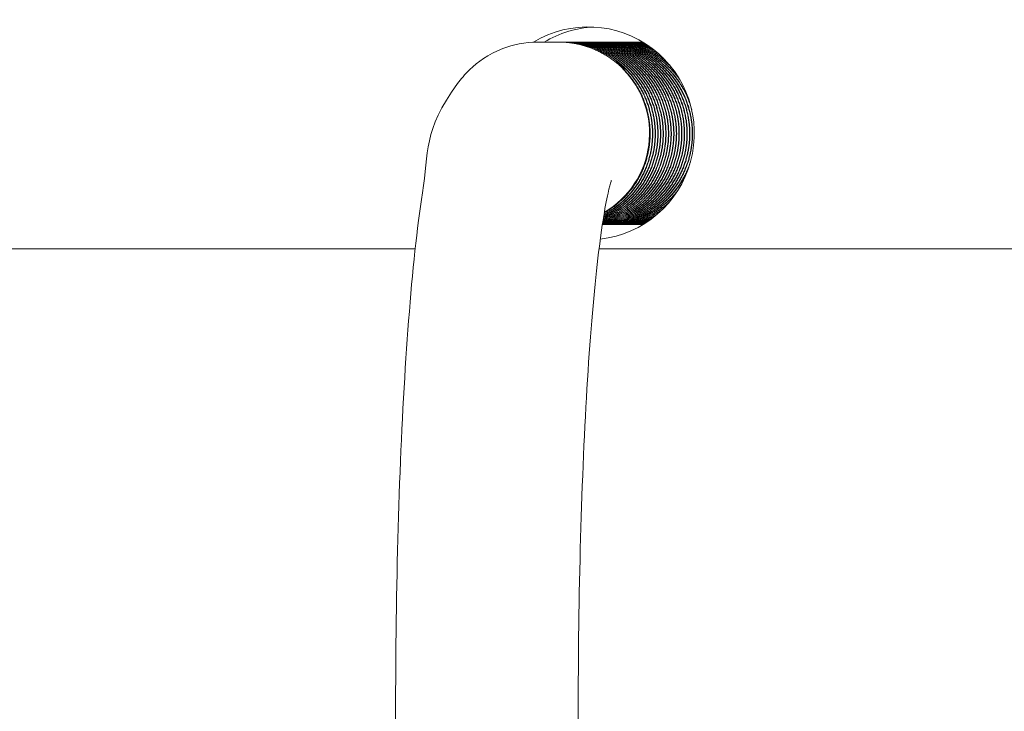
# Model space of a CAD drawing. Units: inches. Extents: x 106 to 2784, y -1799 to 1806.
# Drawn here: x 2085 to 2087, y 918 to 919 of the extents above; entities that cross this region are included whole.
import ezdxf

# ---------------------------------------------------------------- set-up
doc = ezdxf.new("R2010")
doc.units = ezdxf.units.IN
doc.header["$LTSCALE"] = 85
doc.header["$MEASUREMENT"] = 0
doc.layers.add('Visible (ANSI)', color=7, linetype='Continuous', lineweight=15)

msp = doc.modelspace()

# ---------------------------------------------------------------- linework, layer by layer
at = {"layer": 'Visible (ANSI)'}
for p, q in [((2086.13978, 919.11983), (2086.18336, 919.11983)), ((2086.18812, 919.11983), (2086.18881, 919.11983)), ((2086.19357, 919.11983), (2086.19425, 919.11983)), ((2086.19902, 919.11983), (2086.1997, 919.11983)), ((2086.20447, 919.11983), (2086.20515, 919.11983)), ((2086.20991, 919.11983), (2086.21059, 919.11983)), ((2086.21536, 919.11983), (2086.21604, 919.11983)), ((2086.22081, 919.11983), (2086.22149, 919.11983)), ((2086.22626, 919.11983), (2086.22694, 919.11983)), ((2086.2317, 919.11983), (2086.23238, 919.11983)), ((2086.23715, 919.11983), (2086.23783, 919.11983)), ((2086.2426, 919.11983), (2086.24328, 919.11983)), ((2086.24804, 919.11983), (2086.24872, 919.11983)), ((2086.25349, 919.11983), (2086.25417, 919.11983)), ((2086.25894, 919.11983), (2086.25962, 919.11983)), ((2086.26439, 919.11983), (2086.26507, 919.11983)), ((2086.26983, 919.11983), (2086.27051, 919.11983)), ((2086.27528, 919.11983), (2086.27596, 919.11983)), ((2086.28073, 919.11983), (2086.28141, 919.11983)), ((2086.28617, 919.11983), (2086.28686, 919.11983)), ((2086.29162, 919.11983), (2086.2923, 919.11983)), ((2086.29707, 919.11983), (2086.29775, 919.11983)), ((2086.30252, 919.11983), (2086.3032, 919.11983)), ((2086.30796, 919.11983), (2086.30864, 919.11983)), ((2086.31341, 919.11983), (2086.31409, 919.11983)), ((2086.31886, 919.11983), (2086.31954, 919.11983)), ((2086.32431, 919.11983), (2086.32499, 919.11983)), ((2086.32975, 919.11983), (2086.33043, 919.11983)), ((2086.3352, 919.11983), (2086.33588, 919.11983)), ((2086.34065, 919.11983), (2086.34133, 919.11983)), ((2086.34609, 919.11983), (2086.34678, 919.11983)), ((2086.35154, 919.11983), (2086.35222, 919.11983)), ((2086.278, 918.74483), (2086.27868, 918.74483)), ((2086.28345, 918.74483), (2086.28413, 918.74483)), ((2086.2889, 918.74483), (2086.28958, 918.74483)), ((2086.29435, 918.74483), (2086.29503, 918.74483)), ((2086.29979, 918.74483), (2086.30047, 918.74483)), ((2086.30524, 918.74483), (2086.30592, 918.74483)), ((2086.31069, 918.74483), (2086.31137, 918.74483)), ((2086.31613, 918.74483), (2086.31682, 918.74483)), ((2086.32158, 918.74483), (2086.32226, 918.74483)), ((2086.32703, 918.74483), (2086.32771, 918.74483)), ((2086.33248, 918.74483), (2086.33316, 918.74483)), ((2086.33792, 918.74483), (2086.3386, 918.74483)), ((2086.34337, 918.74483), (2086.34405, 918.74483)), ((2086.34882, 918.74483), (2086.3495, 918.74483)), ((2086.35427, 918.74483), (2086.35495, 918.74483)), ((2085.88899, 918.69483), (2005.68079, 918.69483)), ((2112.3493, 918.69483), (2086.26653, 918.69483))]:
    msp.add_line(p, q, dxfattribs=at)
for centre, major_axis, start_param, end_param in [((2086.24437, 918.93233), (0, -0.21875), 0.1139095, 3.6841083), ((2086.26616, 918.93233), (0, 0.21875), 0.0500144, 0.5410995), ((2086.18336, 918.93233), (0, 0.1875), 3.6695189, 5.4977871)]:
    msp.add_ellipse(centre, major_axis=major_axis, ratio=0.9961947, start_param=start_param, end_param=end_param, dxfattribs=at)
for points, knots in [([(2086.13978, 916.36983), (2086.11611, 916.36983), (2086.09267, 916.3744), (2086.05088, 916.3895), (2086.03325, 916.40019), (2086.00216, 916.42382), (2085.99048, 916.43667), (2085.96813, 916.4649), (2085.96031, 916.47902), (2085.93932, 916.52127), (2085.93243, 916.54493), (2085.91134, 916.62554), (2085.90141, 916.68872), (2085.88163, 916.85616), (2085.87288, 916.9631), (2085.85963, 917.19519), (2085.85491, 917.31827), (2085.84923, 917.57318), (2085.84823, 917.70479), (2085.84993, 917.96473), (2085.85262, 918.09301), (2085.86151, 918.33454), (2085.8677, 918.44761), (2085.88334, 918.64984), (2085.89275, 918.73793), (2085.91711, 918.89431), (2085.90428, 918.93626), (2085.98264, 919.0435), (2085.99062, 919.05323), (2086.01671, 919.07822), (2086.0382, 919.0948), (2086.08966, 919.11462), (2086.11456, 919.11983), (2086.13978, 919.11983)], [3.1415927, 3.1415927, 3.1415927, 3.1415927, 3.1730878, 3.1730878, 3.2077603, 3.2077603, 3.251244, 3.251244, 3.3152871, 3.3152871, 3.4631264, 3.4631264, 3.7772856, 3.7772856, 4.1324985, 4.1324985, 4.4621768, 4.4621768, 4.7872699, 4.7872699, 5.1117005, 5.1117005, 5.4381166, 5.4381166, 5.7731586, 5.7731586, 6.164472, 6.164472, 6.1999, 6.1999, 6.249635, 6.249635, 6.2831853, 6.2831853, 6.2831853, 6.2831853]), ([(2086.29192, 916.65399), (2086.29192, 916.65399), (2086.29035, 916.65844), (2086.28478, 916.67975), (2086.2797, 916.70432), (2086.26766, 916.78102), (2086.26057, 916.84093), (2086.24711, 916.99158), (2086.2409, 917.08555), (2086.23103, 917.29497), (2086.22744, 917.41106), (2086.22354, 917.65173), (2086.22326, 917.77634), (2086.22607, 918.02034), (2086.22917, 918.1397), (2086.23836, 918.35983), (2086.24444, 918.46075), (2086.25858, 918.63144), (2086.26666, 918.70225), (2086.27831, 918.77648), (2086.28186, 918.7954), (2086.28757, 918.82111), (2086.28992, 918.82956), (2086.29162, 918.83488), (2086.29192, 918.83568), (2086.29192, 918.83568)], [3.3675905, 3.3675905, 3.3675905, 3.3675905, 3.4633027, 3.4633027, 3.64868, 3.64868, 3.9146245, 3.9146245, 4.2163391, 4.2163391, 4.5285734, 4.5285734, 4.8438282, 4.8438282, 5.1592689, 5.1592689, 5.4722763, 5.4722763, 5.7761894, 5.7761894, 5.9091501, 5.9091501, 6.0172337, 6.0172337, 6.0571875, 6.0571875, 6.0571875, 6.0571875])]:
    msp.add_open_spline(points, degree=3, knots=knots, dxfattribs=at)
for points, weights, knots in [([(2086.2772, 918.76891), (2086.29945, 918.78154), (2086.31748, 918.79975), (2086.37185, 918.85467), (2086.37151, 918.93233), (2086.37117, 919.01), (2086.31612, 919.06491), (2086.26107, 919.11983), (2086.18336, 919.11983)], [0.965391471282, 0.973401559315, 1, 0.923879532511, 1, 0.923879532511, 1, 0.923879532511, 1], [0.965398093, 0.965398093, 0.965398093, 0.966463415, 0.966463415, 0.969512195, 0.969512195, 0.972560976, 0.972560976, 0.975609756, 0.975609756, 0.975609756]), ([(2086.27672, 918.76604), (2086.30206, 918.77936), (2086.32225, 918.79975), (2086.37661, 918.85467), (2086.37627, 918.93233), (2086.37593, 919.01), (2086.32088, 919.06491), (2086.26583, 919.11983), (2086.18812, 919.11983)], [0.963785063455, 0.970320246118, 1, 0.923879532511, 1, 0.923879532511, 1, 0.923879532511, 1], [0.96527468, 0.96527468, 0.96527468, 0.966463415, 0.966463415, 0.969512195, 0.969512195, 0.972560976, 0.972560976, 0.975609756, 0.975609756, 0.975609756]), ([(2086.27666, 918.76565), (2086.30244, 918.77905), (2086.32293, 918.79975), (2086.37729, 918.85467), (2086.37695, 918.93233), (2086.37661, 919.01), (2086.32156, 919.06491), (2086.26652, 919.11983), (2086.18881, 919.11983)], [0.96359919278, 0.969886977175, 1, 0.923879532511, 1, 0.923879532511, 1, 0.923879532511, 1], [0.940867083, 0.940867083, 0.940867083, 0.942073171, 0.942073171, 0.945121951, 0.945121951, 0.948170732, 0.948170732, 0.951219512, 0.951219512, 0.951219512]), ([(2086.27623, 918.76305), (2086.3051, 918.77693), (2086.32769, 918.79975), (2086.38206, 918.85467), (2086.38172, 918.93233), (2086.38138, 919.01), (2086.32633, 919.06491), (2086.27128, 919.11983), (2086.19357, 919.11983), (2086.19221, 919.11983), (2086.19085, 919.11981)], [0.962585642439, 0.966897810075, 1, 0.923879532511, 1, 0.923879532511, 1, 0.923879532511, 1, 0.998558163548, 0.99717094821], [0.94074736, 0.94074736, 0.94074736, 0.942073171, 0.942073171, 0.945121951, 0.945121951, 0.948170732, 0.948170732, 0.951219512, 0.951219512, 0.951277261, 0.951277261, 0.951277261]), ([(2086.27617, 918.7627), (2086.30548, 918.77663), (2086.32837, 918.79975), (2086.38274, 918.85467), (2086.3824, 918.93233), (2086.38206, 919.01), (2086.32701, 919.06491), (2086.27196, 919.11983), (2086.19425, 919.11983)], [0.962480578865, 0.966476665452, 1, 0.923879532511, 1, 0.923879532511, 1, 0.923879532516, 0.999999999995], [0.916340249, 0.916340249, 0.916340249, 0.917682927, 0.917682927, 0.920731707, 0.920731707, 0.923780488, 0.923780488, 0.926829268, 0.926829268, 0.926829268]), ([(2086.27579, 918.76035), (2086.30819, 918.77455), (2086.33314, 918.79975), (2086.38751, 918.85467), (2086.38717, 918.93233), (2086.38683, 919.01), (2086.33178, 919.06491), (2086.27673, 919.11983), (2086.19902, 919.11983)], [0.962009244791, 0.963565917939, 1, 0.923879532511, 1, 0.923879532511, 1, 0.923879532511, 1], [0.916223667, 0.916223667, 0.916223667, 0.917682927, 0.917682927, 0.920731707, 0.920731707, 0.923780488, 0.923780488, 0.926829268, 0.926829268, 0.926829268]), ([(2086.27574, 918.76003), (2086.30858, 918.77425), (2086.33382, 918.79975), (2086.38819, 918.85467), (2086.38785, 918.93233), (2086.38751, 919.01), (2086.33246, 919.06491), (2086.27741, 919.11983), (2086.1997, 919.11983)], [0.961978575119, 0.963155115754, 1, 0.923879532511, 1, 0.923879532511, 1, 0.923879532511, 1], [0.89181697, 0.89181697, 0.89181697, 0.893292683, 0.893292683, 0.896341463, 0.896341463, 0.899390244, 0.899390244, 0.902439024, 0.902439024, 0.902439024]), ([(2086.2754, 918.75791), (2086.31132, 918.7722), (2086.33859, 918.79975), (2086.39295, 918.85467), (2086.39261, 918.93233), (2086.39227, 919.01), (2086.33723, 919.06491), (2086.28218, 919.11983), (2086.20447, 919.11983), (2086.2031, 919.11983), (2086.20174, 919.11981)], [0.962009437121, 0.960311365377, 1, 0.923879532511, 1, 0.923879532511, 1, 0.923879532511, 1, 0.998558163547, 0.997170948207], [0.891703072, 0.891703072, 0.891703072, 0.893292683, 0.893292683, 0.896341463, 0.896341463, 0.899390244, 0.899390244, 0.902439024, 0.902439024, 0.902496773, 0.902496773, 0.902496773]), ([(2086.27535, 918.75762), (2086.31171, 918.77191), (2086.33927, 918.79975), (2086.39364, 918.85467), (2086.3933, 918.93233), (2086.39295, 919.01), (2086.33791, 919.06491), (2086.28286, 919.11983), (2086.20515, 919.11983)], [0.962048077438, 0.959909409414, 1, 0.923879532511, 1, 0.923879532511, 1, 0.923879532511, 1], [0.867296729, 0.867296729, 0.867296729, 0.868902439, 0.868902439, 0.87195122, 0.87195122, 0.875, 0.875, 0.87804878, 0.87804878, 0.87804878]), ([(2086.27505, 918.75571), (2086.31447, 918.76989), (2086.34403, 918.79975), (2086.3984, 918.85467), (2086.39806, 918.93233), (2086.39772, 919.01), (2086.34267, 919.06491), (2086.28762, 919.11983), (2086.20991, 919.11983)], [0.962549361961, 0.957122987766, 1, 0.923879532511, 1, 0.923879532511, 1, 0.923879532511, 1], [0.867185127, 0.867185127, 0.867185127, 0.868902439, 0.868902439, 0.87195122, 0.87195122, 0.875, 0.875, 0.87804878, 0.87804878, 0.87804878]), ([(2086.27501, 918.75546), (2086.31487, 918.7696), (2086.34471, 918.79975), (2086.39908, 918.85467), (2086.39874, 918.93233), (2086.3984, 919.01), (2086.34335, 919.06491), (2086.2883, 919.11983), (2086.21059, 919.11983)], [0.962653273158, 0.956728601368, 1, 0.923879532511, 1, 0.923879532511, 1, 0.923879532511, 1], [0.842779087, 0.842779087, 0.842779087, 0.844512195, 0.844512195, 0.847560976, 0.847560976, 0.850609756, 0.850609756, 0.853658537, 0.853658537, 0.853658537]), ([(2086.27474, 918.75375), (2086.31766, 918.7676), (2086.34948, 918.79975), (2086.40385, 918.85467), (2086.40351, 918.93233), (2086.40317, 919.01), (2086.34812, 919.06491), (2086.29307, 919.11983), (2086.21536, 919.11983), (2086.214, 919.11983), (2086.21264, 919.11981)], [0.963599759326, 0.953991198821, 1, 0.923879532511, 1, 0.923879532511, 1, 0.923879532511, 1, 0.998558163548, 0.997170948209], [0.842669448, 0.842669448, 0.842669448, 0.844512195, 0.844512195, 0.847560976, 0.847560976, 0.850609756, 0.850609756, 0.853658537, 0.853658537, 0.853716285, 0.853716285, 0.853716285]), ([(2086.2747, 918.75352), (2086.31806, 918.76732), (2086.35016, 918.79975), (2086.40453, 918.85467), (2086.40419, 918.93233), (2086.40385, 919.01), (2086.3488, 919.06491), (2086.29375, 919.11983), (2086.21604, 919.11983)], [0.963765741836, 0.953603276743, 1, 0.923879532511, 1, 0.923879532511, 1, 0.923879532511, 1], [0.818263668, 0.818263668, 0.818263668, 0.820121951, 0.820121951, 0.823170732, 0.823170732, 0.826219512, 0.826219512, 0.829268293, 0.829268293, 0.829268293]), ([(2086.27447, 918.75201), (2086.32086, 918.76534), (2086.35493, 918.79975), (2086.4093, 918.85467), (2086.40896, 918.93233), (2086.40862, 919.01), (2086.35357, 919.06491), (2086.29852, 919.11983), (2086.22081, 919.11983)], [0.965137528029, 0.950907651293, 1, 0.923879532511, 1, 0.923879532511, 1, 0.923879532511, 1], [0.818155702, 0.818155702, 0.818155702, 0.820121951, 0.820121951, 0.823170732, 0.823170732, 0.826219512, 0.826219512, 0.829268293, 0.829268293, 0.829268293]), ([(2086.27443, 918.7518), (2086.32126, 918.76506), (2086.35561, 918.79975), (2086.40998, 918.85467), (2086.40964, 918.93233), (2086.4093, 919.01), (2086.35425, 919.06491), (2086.2992, 919.11983), (2086.22149, 919.11983)], [0.96536307101, 0.950525223815, 1, 0.923879532511, 1, 0.923879532511, 1, 0.923879532511, 1], [0.793750141, 0.793750141, 0.793750141, 0.795731707, 0.795731707, 0.798780488, 0.798780488, 0.801829268, 0.801829268, 0.804878049, 0.804878049, 0.804878049]), ([(2086.27423, 918.75047), (2086.32408, 918.76309), (2086.36038, 918.79975), (2086.41474, 918.85467), (2086.4144, 918.93233), (2086.41406, 919.01), (2086.35901, 919.06491), (2086.30396, 919.11983), (2086.22626, 919.11983), (2086.22489, 919.11983), (2086.22353, 919.11981)], [0.967144662173, 0.94786498188, 1, 0.923879532511, 1, 0.923879532511, 1, 0.923879532511, 1, 0.998558163547, 0.997170948208], [0.793643593, 0.793643593, 0.793643593, 0.795731707, 0.795731707, 0.798780488, 0.798780488, 0.801829268, 0.801829268, 0.804878049, 0.804878049, 0.804935797, 0.804935797, 0.804935797]), ([(2086.2742, 918.75029), (2086.32448, 918.76281), (2086.36106, 918.79975), (2086.41542, 918.85467), (2086.41508, 918.93233), (2086.41474, 919.01), (2086.35969, 919.06491), (2086.30465, 919.11983), (2086.22694, 919.11983)], [0.967427831144, 0.947487187508, 1, 0.923879532511, 1, 0.923879532511, 1, 0.923879532511, 1], [0.769238218, 0.769238218, 0.769238218, 0.771341463, 0.771341463, 0.774390244, 0.774390244, 0.777439024, 0.777439024, 0.780487805, 0.780487805, 0.780487805]), ([(2086.27402, 918.74913), (2086.32731, 918.76085), (2086.36582, 918.79975), (2086.42019, 918.85467), (2086.41985, 918.93233), (2086.41951, 919.01), (2086.36446, 919.06491), (2086.30941, 919.11983), (2086.2317, 919.11983)], [0.969607455255, 0.944856615622, 1, 0.923879532511, 1, 0.923879532511, 1, 0.923879532511, 1], [0.769132858, 0.769132858, 0.769132858, 0.771341463, 0.771341463, 0.774390244, 0.774390244, 0.777439024, 0.777439024, 0.780487805, 0.780487805, 0.780487805]), ([(2086.274, 918.74898), (2086.32772, 918.76057), (2086.3665, 918.79975), (2086.42087, 918.85467), (2086.42053, 918.93233), (2086.42019, 919.01), (2086.36514, 919.06491), (2086.31009, 919.11983), (2086.23238, 919.11983)], [0.969946807543, 0.94448267993, 1, 0.923879532511, 1, 0.923879532511, 1, 0.923879532511, 1], [0.744727637, 0.744727637, 0.744727637, 0.74695122, 0.74695122, 0.75, 0.75, 0.75304878, 0.75304878, 0.756097561, 0.756097561, 0.756097561]), ([(2086.27385, 918.74799), (2086.33055, 918.75862), (2086.37127, 918.79975), (2086.42564, 918.85467), (2086.4253, 918.93233), (2086.42496, 919.01), (2086.36991, 919.06491), (2086.31486, 919.11983), (2086.23715, 919.11983), (2086.23579, 919.11983), (2086.23443, 919.11981)], [0.972515899716, 0.941876613173, 1, 0.923879532511, 1, 0.923879532511, 1, 0.923879532511, 1, 0.998558163547, 0.997170948207], [0.744623259, 0.744623259, 0.744623259, 0.74695122, 0.74695122, 0.75, 0.75, 0.75304878, 0.75304878, 0.756097561, 0.756097561, 0.756155309, 0.756155309, 0.756155309]), ([(2086.27383, 918.74786), (2086.33095, 918.75834), (2086.37195, 918.79975), (2086.42632, 918.85467), (2086.42598, 918.93233), (2086.42564, 919.01), (2086.37059, 919.06491), (2086.31554, 919.11983), (2086.23783, 919.11983)], [0.972910420494, 0.941505832111, 1, 0.923879532511, 1, 0.923879532511, 1, 0.923879532511, 1], [0.720218164, 0.720218164, 0.720218164, 0.722560976, 0.722560976, 0.725609756, 0.725609756, 0.728658537, 0.728658537, 0.731707317, 0.731707317, 0.731707317]), ([(2086.2737, 918.74703), (2086.33379, 918.75639), (2086.37672, 918.79975), (2086.43109, 918.85467), (2086.43075, 918.93233), (2086.4304, 919.01), (2086.37536, 919.06491), (2086.32031, 919.11983), (2086.2426, 919.11983)], [0.975863232494, 0.938919549498, 1, 0.923879532511, 1, 0.923879532511, 1, 0.923879532511, 1], [0.720114579, 0.720114579, 0.720114579, 0.722560976, 0.722560976, 0.725609756, 0.725609756, 0.728658537, 0.728658537, 0.731707317, 0.731707317, 0.731707317]), ([(2086.27368, 918.74692), (2086.3342, 918.75611), (2086.3774, 918.79975), (2086.43177, 918.85467), (2086.43143, 918.93233), (2086.43109, 919.01), (2086.37604, 919.06491), (2086.32099, 919.11983), (2086.24328, 919.11983)], [0.976312286396, 0.938551276008, 1, 0.923879532511, 1, 0.923879532511, 1, 0.923879532511, 1], [0.695709585, 0.695709585, 0.695709585, 0.698170732, 0.698170732, 0.701219512, 0.701219512, 0.704268293, 0.704268293, 0.707317073, 0.707317073, 0.707317073]), ([(2086.27358, 918.74625), (2086.33703, 918.75416), (2086.38216, 918.79975), (2086.43653, 918.85467), (2086.43619, 918.93233), (2086.43585, 919.01), (2086.3808, 919.06491), (2086.32575, 919.11983), (2086.24804, 919.11983), (2086.24668, 919.11983), (2086.24532, 919.11981)], [0.979645592063, 0.935980415939, 1, 0.923879532511, 1, 0.923879532511, 1, 0.923879532511, 1, 0.998558163547, 0.997170948207], [0.695606616, 0.695606616, 0.695606616, 0.698170732, 0.698170732, 0.701219512, 0.701219512, 0.704268293, 0.704268293, 0.707317073, 0.707317073, 0.707374822, 0.707374822, 0.707374822]), ([(2086.27357, 918.74616), (2086.33744, 918.75388), (2086.38285, 918.79975), (2086.43721, 918.85467), (2086.43687, 918.93233), (2086.43653, 919.01), (2086.38148, 919.06491), (2086.32643, 919.11983), (2086.24872, 919.11983)], [0.980148886848, 0.935614049057, 1, 0.923879532511, 1, 0.923879532511, 1, 0.923879532511, 1], [0.671201699, 0.671201699, 0.671201699, 0.673780488, 0.673780488, 0.676829268, 0.676829268, 0.679878049, 0.679878049, 0.682926829, 0.682926829, 0.682926829]), ([(2086.27349, 918.74564), (2086.34027, 918.75193), (2086.38761, 918.79975), (2086.44198, 918.85467), (2086.44164, 918.93233), (2086.4413, 919.01), (2086.38625, 919.06491), (2086.3312, 919.11983), (2086.25349, 919.11983)], [0.983861762529, 0.933054539888, 1, 0.923879532511, 1, 0.923879532511, 1, 0.923879532511, 1], [0.671099185, 0.671099185, 0.671099185, 0.673780488, 0.673780488, 0.676829268, 0.676829268, 0.679878049, 0.679878049, 0.682926829, 0.682926829, 0.682926829]), ([(2086.27348, 918.74558), (2086.34067, 918.75165), (2086.38829, 918.79975), (2086.44266, 918.85467), (2086.44232, 918.93233), (2086.44198, 919.01), (2086.38693, 919.06491), (2086.33188, 919.11983), (2086.25417, 919.11983)], [0.984419322291, 0.932689515707, 1, 0.923879532511, 1, 0.923879532511, 1, 0.923879532511, 1], [0.646694321, 0.646694321, 0.646694321, 0.649390244, 0.649390244, 0.652439024, 0.652439024, 0.655487805, 0.655487805, 0.658536585, 0.658536585, 0.658536585]), ([(2086.27342, 918.74521), (2086.3435, 918.74969), (2086.39306, 918.79975), (2086.44743, 918.85467), (2086.44709, 918.93233), (2086.44675, 919.01), (2086.3917, 919.06491), (2086.33665, 919.11983), (2086.25894, 919.11983), (2086.25758, 919.11983), (2086.25621, 919.11981)], [0.988512987355, 0.930137517807, 1, 0.923879532511, 1, 0.923879532511, 1, 0.923879532511, 1, 0.998558163548, 0.99717094821], [0.646592109, 0.646592109, 0.646592109, 0.649390244, 0.649390244, 0.652439024, 0.652439024, 0.655487805, 0.655487805, 0.658536585, 0.658536585, 0.658594334, 0.658594334, 0.658594334]), ([(2086.27342, 918.74516), (2086.3439, 918.74941), (2086.39374, 918.79975), (2086.44811, 918.85467), (2086.44777, 918.93233), (2086.44743, 919.01), (2086.39238, 919.06491), (2086.33733, 919.11983), (2086.25962, 919.11983)], [0.98912513346, 0.929773301883, 1, 0.923879532511, 1, 0.923879532511, 1, 0.923879532511, 1], [0.622187277, 0.622187277, 0.622187277, 0.625, 0.625, 0.62804878, 0.62804878, 0.631097561, 0.631097561, 0.634146341, 0.634146341, 0.634146341]), ([(2086.27338, 918.74494), (2086.34672, 918.74744), (2086.39851, 918.79975), (2086.45287, 918.85467), (2086.45253, 918.93233), (2086.45219, 919.01), (2086.39714, 919.06491), (2086.3421, 919.11983), (2086.26439, 919.11983)], [0.993602840164, 0.927225158466, 1, 0.923879532511, 1, 0.923879532511, 1, 0.923879532511, 1], [0.622085219, 0.622085219, 0.622085219, 0.625, 0.625, 0.62804878, 0.62804878, 0.631097561, 0.631097561, 0.634146341, 0.634146341, 0.634146341]), ([(2086.27338, 918.74492), (2086.34712, 918.74715), (2086.39919, 918.79975), (2086.45356, 918.85467), (2086.45321, 918.93233), (2086.45287, 919.01), (2086.39783, 919.06491), (2086.34278, 919.11983), (2086.26507, 919.11983)], [0.994270178641, 0.926861239313, 1, 0.923879532511, 1, 0.923879532511, 1, 0.923879532511, 1], [0.597680399, 0.597680399, 0.597680399, 0.600609756, 0.600609756, 0.603658537, 0.603658537, 0.606707317, 0.606707317, 0.609756098, 0.609756098, 0.609756098]), ([(2086.27337, 918.74483), (2086.34992, 918.74517), (2086.40395, 918.79975), (2086.45832, 918.85467), (2086.45798, 918.93233), (2086.45764, 919.01), (2086.40259, 919.06491), (2086.34754, 919.11983), (2086.26983, 919.11983), (2086.26847, 919.11983), (2086.26711, 919.11981)], [0.999137143685, 0.924313433992, 1, 0.923879532511, 1, 0.923879532511, 1, 0.923879532511, 1, 0.998558163547, 0.997170948209], [0.597578354, 0.597578354, 0.597578354, 0.600609756, 0.600609756, 0.603658537, 0.603658537, 0.606707317, 0.606707317, 0.609756098, 0.609756098, 0.609813846, 0.609813846, 0.609813846]), ([(2086.27337, 918.74483), (2086.35032, 918.74489), (2086.40463, 918.79975), (2086.459, 918.85467), (2086.45866, 918.93233), (2086.45832, 919.01), (2086.40327, 919.06491), (2086.34822, 919.11983), (2086.27051, 919.11983)], [0.999860558139, 0.923949317419, 1, 0.923879532511, 1, 0.923879532511, 1, 0.923879532511, 1], [0.573173527, 0.573173527, 0.573173527, 0.576219512, 0.576219512, 0.579268293, 0.579268293, 0.582317073, 0.582317073, 0.585365854, 0.585365854, 0.585365854]), ([(2086.45693, 918.98053), (2086.44378, 919.02926), (2086.40804, 919.06491), (2086.35299, 919.11983), (2086.27528, 919.11983)], [0.966190150375, 0.949220858556, 1, 0.923879532511, 1], [0.5802832646, 0.5802832646, 0.5802832646, 0.5823170732, 0.5823170732, 0.5853658537, 0.5853658537, 0.5853658537]), ([(2086.45353, 918.9937), (2086.43927, 919.03443), (2086.40872, 919.06491), (2086.35367, 919.11983), (2086.27596, 919.11983)], [0.962784496994, 0.956269611993, 1, 0.923879532511, 1], [0.5561753377, 0.5561753377, 0.5561753377, 0.5579268293, 0.5579268293, 0.5609756098, 0.5609756098, 0.5609756098]), ([(2086.43242, 919.04286), (2086.4238, 919.05462), (2086.41349, 919.06491), (2086.35844, 919.11983), (2086.28073, 919.11983), (2086.27937, 919.11983), (2086.278, 919.11981)], [0.975660747124, 0.984791981445, 1, 0.923879532511, 1, 0.998558163547, 0.997170948208], [0.557317717, 0.557317717, 0.557317717, 0.5579268293, 0.5579268293, 0.5609756098, 0.5609756098, 0.5610333583, 0.5610333583, 0.5610333583]), ([(2086.42981, 919.04722), (2086.42254, 919.05656), (2086.41417, 919.06491), (2086.35912, 919.11983), (2086.28141, 919.11983)], [0.979266226129, 0.987619507546, 1, 0.923879532511, 1], [0.5330407213, 0.5330407213, 0.5330407213, 0.5335365854, 0.5335365854, 0.5365853659, 0.5365853659, 0.5365853659]), ([(2086.40007, 919.08537), (2086.3513, 919.11983), (2086.29162, 919.11983), (2086.29026, 919.11983), (2086.2889, 919.11981)], [0.97402601439, 0.9404920291, 1, 0.998558163546, 0.997170948207], [0.5098117059, 0.5098117059, 0.5098117059, 0.512195122, 0.512195122, 0.5122528705, 0.5122528705, 0.5122528705]), ([(2086.38127, 919.10253), (2086.34378, 919.11983), (2086.30252, 919.11983), (2086.30115, 919.11983), (2086.29979, 919.11981)], [0.962330251665, 0.958084644216, 1, 0.998558163547, 0.997170948208], [0.4617358384, 0.4617358384, 0.4617358384, 0.4634146341, 0.4634146341, 0.4634723826, 0.4634723826, 0.4634723826]), ([(2086.36991, 919.11113), (2086.34232, 919.11983), (2086.31341, 919.11983), (2086.31205, 919.11983), (2086.31069, 919.11981)], [0.96375685017, 0.970255933554, 1, 0.998558163547, 0.997170948208], [0.4134428356, 0.4134428356, 0.4134428356, 0.4146341463, 0.4146341463, 0.4146918948, 0.4146918948, 0.4146918948]), ([(2086.36305, 919.11579), (2086.34389, 919.11983), (2086.32431, 919.11983), (2086.32294, 919.11983), (2086.32158, 919.11981)], [0.970190448225, 0.979660457108, 1, 0.998558163546, 0.997170948206], [0.36503901822, 0.36503901822, 0.36503901822, 0.36585365854, 0.36585365854, 0.36591140704, 0.36591140704, 0.36591140704]), ([(2086.35911, 919.1183), (2086.3472, 919.11983), (2086.3352, 919.11983), (2086.33384, 919.11983), (2086.33248, 919.11981)], [0.979018720305, 0.987435432225, 1, 0.998558163548, 0.99717094821], [0.31656993408, 0.31656993408, 0.31656993408, 0.31707317073, 0.31707317073, 0.31713091923, 0.31713091923, 0.31713091923]), ([(2086.35715, 919.11951), (2086.35163, 919.11983), (2086.34609, 919.11983), (2086.34473, 919.11983), (2086.34337, 919.11981)], [0.989230209322, 0.994168334981, 1, 0.998558163547, 0.997170948209], [0.26805911281, 0.26805911281, 0.26805911281, 0.26829268293, 0.26829268293, 0.26835043143, 0.26835043143, 0.26835043143]), ([(2086.27728, 918.76934), (2086.29908, 918.78185), (2086.3168, 918.79975), (2086.37117, 918.85467), (2086.37083, 918.93233), (2086.37049, 919.01), (2086.31544, 919.06491)], [0.965666294806, 0.973849113328, 1, 0.923879532511, 1, 0.923879532511, 1], [0.989806262, 0.989806262, 0.989806262, 0.9908536585, 0.9908536585, 0.993902439, 0.993902439, 0.9969512195, 0.9969512195, 0.9969512195]), ([(2086.278, 918.74483), (2086.35503, 918.74483), (2086.4094, 918.79975), (2086.44044, 918.8311), (2086.45416, 918.87317)], [1, 0.923879532511, 1, 0.955076539835, 0.963177380223], [0.5731707317, 0.5731707317, 0.5731707317, 0.5762195122, 0.5762195122, 0.5780187887, 0.5780187887, 0.5780187887]), ([(2086.27868, 918.74483), (2086.35571, 918.74483), (2086.41008, 918.79975), (2086.43617, 918.8261), (2086.45021, 918.86052)], [1, 0.923879532511, 1, 0.961972398105, 0.961939794233], [0.5487804878, 0.5487804878, 0.5487804878, 0.5518292683, 0.5518292683, 0.5533523516, 0.5533523516, 0.5533523516]), ([(2086.28073, 918.74485), (2086.28209, 918.74483), (2086.28345, 918.74483), (2086.36048, 918.74483), (2086.41485, 918.79975), (2086.42178, 918.80675), (2086.42794, 918.81445)], [0.99714638646, 0.998545396893, 1, 0.923879532511, 1, 0.989602991525, 0.982046159649], [0.548722228, 0.548722228, 0.548722228, 0.5487804878, 0.5487804878, 0.5518292683, 0.5518292683, 0.5522456898, 0.5522456898, 0.5522456898]), ([(2086.28413, 918.74483), (2086.36116, 918.74483), (2086.41553, 918.79975), (2086.42063, 918.80491), (2086.42532, 918.81045)], [1, 0.923879532511, 1, 0.992324418353, 0.986196766076], [0.5243902439, 0.5243902439, 0.5243902439, 0.5274390244, 0.5274390244, 0.5277464471, 0.5277464471, 0.5277464471]), ([(2086.29162, 918.74485), (2086.29298, 918.74483), (2086.29435, 918.74483), (2086.34999, 918.74483), (2086.39644, 918.77565)], [0.997146386457, 0.998545396891, 1, 0.943821334518, 0.970564977831], [0.4999417402, 0.4999417402, 0.4999417402, 0.5, 0.5, 0.5022500705, 0.5022500705, 0.5022500705]), ([(2086.30252, 918.74485), (2086.30388, 918.74483), (2086.30524, 918.74483), (2086.34355, 918.74483), (2086.37872, 918.7601)], [0.997146386459, 0.998545396892, 1, 0.960634359162, 0.961984539698], [0.4511612524, 0.4511612524, 0.4511612524, 0.4512195122, 0.4512195122, 0.4527961867, 0.4527961867, 0.4527961867]), ([(2086.31341, 918.74485), (2086.31477, 918.74483), (2086.31613, 918.74483), (2086.34271, 918.74483), (2086.3682, 918.75234)], [0.997146386458, 0.998545396892, 1, 0.972362074995, 0.964793782345], [0.4023807646, 0.4023807646, 0.4023807646, 0.4024390244, 0.4024390244, 0.4035459798, 0.4035459798, 0.4035459798]), ([(2086.32431, 918.74485), (2086.32567, 918.74483), (2086.32703, 918.74483), (2086.34466, 918.74483), (2086.36197, 918.74817)], [0.997146386459, 0.998545396892, 1, 0.981489057509, 0.971981081058], [0.35360027675, 0.35360027675, 0.35360027675, 0.35365853659, 0.35365853659, 0.35439993771, 0.35439993771, 0.35439993771]), ([(2086.3352, 918.74485), (2086.33656, 918.74483), (2086.33792, 918.74483), (2086.34824, 918.74483), (2086.3585, 918.74598)], [0.997146386458, 0.998545396892, 1, 0.989081450587, 0.981295165733], [0.30481978895, 0.30481978895, 0.30481978895, 0.30487804878, 0.30487804878, 0.30531535903, 0.30531535903, 0.30531535903]), ([(2086.34609, 918.74485), (2086.34746, 918.74483), (2086.34882, 918.74483), (2086.35286, 918.74483), (2086.35691, 918.74501)], [0.997146386458, 0.998545396892, 1, 0.995691077816, 0.991869982652], [0.25603930114, 0.25603930114, 0.25603930114, 0.25609756098, 0.25609756098, 0.25627014213, 0.25627014213, 0.25627014213])]:
    msp.add_rational_spline(points, weights, degree=2, knots=knots, dxfattribs=at)
for points, weights in [([(2086.41396, 919.06969), (2086.35988, 919.11983), (2086.28617, 919.11983)], [0.993068984605, 0.927519055533, 1]), ([(2086.41201, 919.07209), (2086.35851, 919.11983), (2086.28686, 919.11983)], [0.989775247368, 0.929390958021, 1]), ([(2086.39859, 919.08688), (2086.35053, 919.11983), (2086.2923, 919.11983)], [0.972541494014, 0.941852351376, 1]), ([(2086.38946, 919.09554), (2086.34644, 919.11983), (2086.29707, 919.11983)], [0.965526262242, 0.950256321748, 1]), ([(2086.38832, 919.09656), (2086.34601, 919.11983), (2086.29775, 919.11983)], [0.964900936241, 0.951323607731, 1]), ([(2086.38038, 919.10324), (2086.34356, 919.11983), (2086.3032, 919.11983)], [0.962172571126, 0.958963088947, 1]), ([(2086.37489, 919.10751), (2086.34255, 919.11983), (2086.30796, 919.11983)], [0.962129291228, 0.964625537046, 1]), ([(2086.3742, 919.10802), (2086.34247, 919.11983), (2086.30864, 919.11983)], [0.962249505364, 0.965373240133, 1]), ([(2086.36937, 919.11151), (2086.34235, 919.11983), (2086.31409, 919.11983)], [0.964053259537, 0.970908603878, 1]), ([(2086.36604, 919.11381), (2086.34283, 919.11983), (2086.31886, 919.11983)], [0.966569568188, 0.975214228344, 1]), ([(2086.36562, 919.11409), (2086.34293, 919.11983), (2086.31954, 919.11983)], [0.966983792597, 0.975795336311, 1]), ([(2086.36273, 919.116), (2086.34405, 919.11983), (2086.32499, 919.11983)], [0.970687289164, 0.980186211569, 1]), ([(2086.36079, 919.11725), (2086.34537, 919.11983), (2086.32975, 919.11983)], [0.974388742455, 0.983706965066, 1]), ([(2086.36055, 919.1174), (2086.34559, 919.11983), (2086.33043, 919.11983)], [0.974946209182, 0.984188996758, 1]), ([(2086.35893, 919.11841), (2086.34745, 919.11983), (2086.33588, 919.11983)], [0.979622723929, 0.987882347128, 1]), ([(2086.35792, 919.11904), (2086.3493, 919.11983), (2086.34065, 919.11983)], [0.983986349095, 0.99090695625, 1]), ([(2086.3578, 919.11911), (2086.34958, 919.11983), (2086.34133, 919.11983)], [0.984627718351, 0.991325285818, 1]), ([(2086.35708, 919.11955), (2086.35193, 919.11983), (2086.34678, 919.11983)], [0.989902935554, 0.994563143759, 1]), ([(2086.35673, 919.11976), (2086.35414, 919.11983), (2086.35154, 919.11983)], [0.994710101537, 0.997256145185, 1]), ([(2086.3567, 919.11978), (2086.35446, 919.11983), (2086.35222, 919.11983)], [0.995410268228, 0.997631433751, 1]), ([(2086.35661, 919.11983), (2086.35544, 919.11983), (2086.35427, 919.11981)], [0.999602240902, 0.998366315599, 0.997170948209]), ([(2086.30489, 919.07915), (2086.30245, 919.07923), (2086.30001, 919.07924)], [0.993443156205, 0.996432016968, 0.99970444368]), ([(2086.30529, 919.07883), (2086.30273, 919.07902), (2086.30016, 919.07912)], [0.986717012544, 0.989491436497, 0.992576525655]), ([(2086.30603, 919.07824), (2086.30332, 919.07856), (2086.3006, 919.07877)], [0.980501268038, 0.983033316133, 0.985910770955]), ([(2086.30716, 919.07732), (2086.30428, 919.07779), (2086.30138, 919.07814)], [0.974877313161, 0.977125288708, 0.979763863346]), ([(2086.30876, 919.07599), (2086.30568, 919.07665), (2086.30257, 919.07718)], [0.969967491566, 0.971869217295, 0.974221451807]), ([(2086.31092, 919.07416), (2086.30759, 919.07506), (2086.30423, 919.0758)], [0.965957007466, 0.967418725675, 0.969412306427]), ([(2086.31375, 919.07167), (2086.31014, 919.07287), (2086.30647, 919.07389)], [0.963131461159, 0.964008698636, 0.965531693335]), ([(2086.31739, 919.06831), (2086.31343, 919.06992), (2086.30939, 919.0713)], [0.961944617058, 0.96200736024, 0.962881661338]), ([(2086.32206, 919.06373), (2086.31767, 919.06592), (2086.31315, 919.06781)], [0.963149275385, 0.962014003656, 0.961944322808]), ([(2086.2889, 918.74483), (2086.35764, 918.74483), (2086.40977, 918.78991)], [1, 0.931508661303, 0.98627099225]), ([(2086.28958, 918.74483), (2086.35641, 918.74483), (2086.40788, 918.78773)], [1, 0.933281043762, 0.983519307266]), ([(2086.29503, 918.74483), (2086.34932, 918.74483), (2086.39503, 918.77428)], [1, 0.945116395352, 0.969376026644]), ([(2086.29945, 918.78545), (2086.3002, 918.78546), (2086.30095, 918.78548)], [0.996817475631, 0.995840717376, 0.994891313461]), ([(2086.29971, 918.78565), (2086.3005, 918.7857), (2086.30129, 918.78575)], [0.989789194484, 0.988875324788, 0.987991443421]), ([(2086.30029, 918.78612), (2086.30113, 918.7862), (2086.30196, 918.78629)], [0.983251525333, 0.982409108925, 0.981599991759]), ([(2086.30125, 918.7869), (2086.30213, 918.78702), (2086.30302, 918.78716)], [0.977274735307, 0.976516170863, 0.975795129808]), ([(2086.30265, 918.78805), (2086.30359, 918.78823), (2086.30454, 918.78843)], [0.971965425147, 0.971308743525, 0.970695074613]), ([(2086.30457, 918.78968), (2086.30559, 918.78993), (2086.3066, 918.7902)], [0.967485689414, 0.966957468583, 0.966479558087]), ([(2086.30714, 918.79191), (2086.30824, 918.79226), (2086.30933, 918.79261)], [0.964085795701, 0.963726089898, 0.963426676029]), ([(2086.29979, 918.74483), (2086.34576, 918.74483), (2086.3864, 918.76643)], [1, 0.953134944051, 0.963976666359]), ([(2086.30047, 918.74483), (2086.34539, 918.74483), (2086.38532, 918.76551)], [1, 0.954155587176, 0.963531807029]), ([(2086.30592, 918.74483), (2086.34338, 918.74483), (2086.37789, 918.75945)], [1, 0.96147789231, 0.961945371254]), ([(2086.31069, 918.74483), (2086.34267, 918.74483), (2086.37279, 918.7556)], [1, 0.966925796243, 0.962592954442]), ([(2086.31137, 918.74483), (2086.34263, 918.74483), (2086.37215, 918.75514)], [1, 0.96764658256, 0.962795456017]), ([(2086.31682, 918.74483), (2086.34276, 918.74483), (2086.36771, 918.75199)], [1, 0.972993554076, 0.965150104532]), ([(2086.32158, 918.74483), (2086.34343, 918.74483), (2086.36467, 918.74994)], [1, 0.977166495479, 0.968031512417]), ([(2086.32226, 918.74483), (2086.34356, 918.74483), (2086.36429, 918.74969)], [1, 0.977730659763, 0.968491284553]), ([(2086.32771, 918.74483), (2086.34485, 918.74483), (2086.36169, 918.74799)], [1, 0.982001106045, 0.972513988076]), ([(2086.33248, 918.74483), (2086.34629, 918.74483), (2086.35996, 918.74689)], [1, 0.985435144558, 0.976443954676]), ([(2086.33316, 918.74483), (2086.34652, 918.74483), (2086.35975, 918.74676)], [1, 0.985905993332, 0.977031109207]), ([(2086.3386, 918.74483), (2086.34851, 918.74483), (2086.35835, 918.74589)], [1, 0.989519185558, 0.981924519218]), ([(2086.34337, 918.74483), (2086.35045, 918.74483), (2086.35751, 918.74537)], [1, 0.992485411002, 0.986454497806]), ([(2086.34405, 918.74483), (2086.35074, 918.74483), (2086.35741, 918.74532)], [1, 0.992896176792, 0.987118259896]), ([(2086.3495, 918.74483), (2086.35318, 918.74483), (2086.35685, 918.74498)], [1, 0.99607964587, 0.992563103672]), ([(2086.35427, 918.74483), (2086.35545, 918.74483), (2086.35664, 918.74485)], [1, 0.998732933468, 0.997508048958]), ([(2086.35495, 918.74483), (2086.35579, 918.74483), (2086.35662, 918.74484)], [1, 0.999103078826, 0.998227294348])]:
    msp.add_rational_spline(points, weights, degree=2, dxfattribs=at)

doc.saveas('drawing.dxf')
